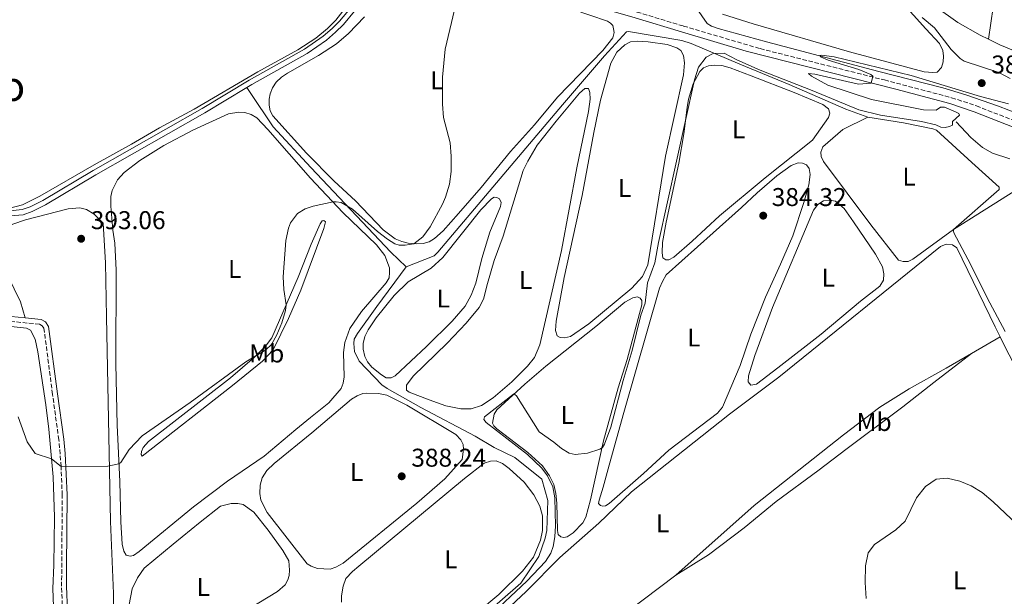
# Model space of a CAD drawing. Units: metres. Extents: x 628641 to 632128, y 4690290 to 4692665.
# Drawn here: x 631364 to 631747, y 4690995 to 4691220 of the extents above; entities that cross this region are included whole.
import ezdxf
from ezdxf.enums import TextEntityAlignment as Align

# ---------------------------------------------------------------- set-up
doc = ezdxf.new("R2010")
doc.units = ezdxf.units.M
doc.header["$MEASUREMENT"] = 0
doc.linetypes.add('DGN Style 3', pattern=[2.435891, 1.739922, -0.695969])
for name, color, linetype, lineweight in [('Acequia de obra', 4, 'Continuous', 0), ('Acequia sin especificar', 4, 'Continuous', 0), ('Balsa-alberca', 142, 'Continuous', 0), ('Camino', 7, 'DGN Style 3', 0), ('Canal de obra', 4, 'Continuous', 13), ('Cota de punto acotado terreno', 7, 'Continuous', 0), ('Curva de nivel intermedia', 30, 'Continuous', 0), ('Etiqueta de uso rústico', 92, 'Continuous', 0), ('Línea de cambio de uso (parcela vista)', 92, 'Continuous', 0), ('Margen derecho', 7, 'Continuous', 0), ('Punto acotado terreno (símbolo)', 7, 'Continuous', 0), ('Texto de Área (paraje) menor', 7, 'Continuous', 0)]:
    doc.layers.add(name, color=color, linetype=linetype, lineweight=lineweight)
doc.styles.add('Style-Arial', font='arial.ttf')

# ---------------------------------------------------------------- blocks, each defined once
blk = doc.blocks.new('5PATER')
at = {"layer": 'Balsa-alberca', "linetype": 'Continuous', "lineweight": 0}
h = blk.add_hatch(color=51, dxfattribs=at)
edge = h.paths.add_edge_path()
edge.add_ellipse((0, 0), major_axis=(-0.11, -0.111), ratio=0.999422, start_angle=0, end_angle=360)

msp = doc.modelspace()

# ---------------------------------------------------------------- linework, layer by layer
at = {"layer": 'Acequia de obra', "color": 4, "linetype": 'Continuous', "lineweight": 0}
for points in [[(631514.23, 4691123.42, 389.17), (631525.13, 4691127.66, 388.16), (631526.56, 4691129.05, 388.16), (631550.95, 4691157.8, 388.16), (631575.25, 4691186.47, 386.76), (631591.57, 4691205.67, 386.59), (631600.1, 4691214.94, 386.26), (631600.91, 4691215.13, 386.26), (631621.66, 4691211.58, 386.09), (631625.36, 4691210.46, 385.92), (631644.26, 4691202.4, 384.92), (631663.52, 4691194.5, 384.58), (631685.67, 4691184.82, 384.58), (631694.17, 4691181.71, 384.58)], [(631452.22, 4691193.24, 393.35), (631453.51, 4691191.31, 392.45), (631462.44, 4691177.96, 391.91), (631477.18, 4691162.09, 390.91), (631508.3, 4691129.11, 389.5), (631514.23, 4691123.42, 389.17)], [(631694.17, 4691181.71, 384.58), (631708.13, 4691179.53, 384.42), (631719.47, 4691177.24, 384.42), (631720.97, 4691176.62, 384.42), (631734.68, 4691164, 384.42), (631745.39, 4691154.43, 384.08), (631745.32, 4691153.56, 384.08), (631727.6, 4691137.95, 383.91), (631727.53, 4691137.4, 383.91), (631727.72, 4691136.58, 383.91), (631733.14, 4691126.37, 383.58), (631741.66, 4691109.38, 383.41), (631747.68, 4691098.21, 382.86)], [(631396.19, 4691140.44, 392.72), (631397.16, 4691124.91, 392.72), (631397.54, 4691103.88, 392.72), (631399.11, 4691024.18, 389.38), (631400.23, 4690996.11, 387.7), (631400.62, 4690971.48, 387.03), (631402.11, 4690923.03, 386.36), (631403.16, 4690861.03, 384.69)], [(631514.23, 4691123.42, 389.17), (631502.85, 4691107.94, 388.47), (631495.26, 4691097.4, 388.47), (631494.05, 4691095.15, 388.47), (631493.84, 4691093.52, 388.47), (631494.2, 4691090.38, 388.3), (631495.91, 4691086.67, 387.96), (631504.82, 4691077.46, 387.96), (631506.9, 4691076.02, 387.8), (631519.96, 4691068.55, 387.63), (631541.13, 4691057.34, 387.63), (631548.59, 4691053.02, 386.79), (631556.68, 4691049.08, 386.29), (631567.1, 4691040.65, 386.29), (631569.55, 4691032.35, 386.29), (631569.14, 4691020.68, 386.29), (631568.44, 4691017.58, 386.29), (631566.02, 4691010.53, 386.29), (631558.96, 4691000.04, 385.96), (631532.3, 4690976.84, 385.96)]]:
    msp.add_polyline3d(points, dxfattribs=at)
at = {"layer": 'Acequia sin especificar', "color": 4, "linetype": 'Continuous', "lineweight": 0}
for points in [[(631568.48, 4691320.92, 388.15), (631570.54, 4691317.12, 387.83), (631580.07, 4691301.35, 387.83), (631601.69, 4691264.44, 386.66), (631617.28, 4691240.26, 385.65), (631624.45, 4691228.63, 385.65), (631631.61, 4691218.26, 385.65), (631633.2, 4691217.15, 385.65), (631635.87, 4691216.23, 385.49), (631654.72, 4691211.13, 384.99), (631698.43, 4691199.51, 384.65), (631723.42, 4691193.2, 384.15), (631732.37, 4691190.42, 383.48), (631745.1, 4691186.03, 383.14), (631757.19, 4691181.29, 382.71), (631770.58, 4691175.67, 381.71), (631788.68, 4691167.37, 380.27)], [(631741.17, 4691212.15, 382.49), (631738, 4691213.73, 382.78), (631729.19, 4691218.68, 382.78), (631720.68, 4691224.69, 383.44), (631716.11, 4691229.18, 383.44), (631712.71, 4691233.68, 384.11), (631708.78, 4691237.89, 384.11), (631703.86, 4691244.09, 384.78), (631699.96, 4691250.8, 385.45), (631697.52, 4691256.33, 386.12), (631688.03, 4691281.91, 386.79), (631683.58, 4691297.36, 387.74)], [(631733.97, 4691259.69, 387.79), (631735.72, 4691256.3, 387.26), (631737.79, 4691253.31, 387.09), (631744.3, 4691247.19, 386.09), (631746.42, 4691244.49, 385.59), (631747.05, 4691242.23, 385.59), (631746.64, 4691237.32, 384.92), (631744.37, 4691230.17, 383.91), (631742.98, 4691224.58, 383.41), (631741.17, 4691212.15, 382.49)], [(631799.59, 4691189.71, 379.46), (631795.8, 4691191, 379.63), (631786.75, 4691193.59, 380.63), (631780.28, 4691195.79, 381.1), (631770.67, 4691199.22, 381.1), (631759.08, 4691204.28, 382.11), (631745.57, 4691209.96, 382.11), (631741.17, 4691212.15, 382.49)], [(631728.55, 4691179.95, 383.67), (631734.3, 4691173.75, 383.03), (631738.83, 4691169.93, 382.53), (631742.7, 4691167.66, 382.03), (631749.51, 4691165.44, 381.7)]]:
    msp.add_polyline3d(points, dxfattribs=at)
at = {"layer": 'Camino', "color": 7, "linetype": 'DGN Style 3', "lineweight": 0}
for points in [[(631523.5, 4691246.66, 392.68), (631529.23, 4691244.75, 392.03), (631558.07, 4691236.34, 389.17), (631578.45, 4691230.27, 387.84), (631604.23, 4691222.71, 387.01), (631622.31, 4691217.24, 386.02), (631652.18, 4691208.43, 385.77), (631700.65, 4691196.21, 384.95), (631726.82, 4691189.32, 384.21), (631736.47, 4691186.13, 383.83), (631755.07, 4691178.84, 383)], [(631380.37, 4690989.2, 387.8), (631379.99, 4690998.88, 388.32), (631380.08, 4691006.28, 388.32), (631380.25, 4691034.44, 389.53), (631379.82, 4691045.58, 390), (631378.94, 4691055.97, 390.67), (631376.47, 4691073.69, 390.83), (631373.14, 4691099.46, 391.94), (631372.47, 4691100.45, 391.94), (631371.44, 4691101.01, 391.94), (631360.13, 4691102.13, 391.4)]]:
    msp.add_polyline3d(points, dxfattribs=at)
at = {"layer": 'Canal de obra', "color": 4, "linetype": 'Continuous', "lineweight": 13}
for points in [[(631509.95, 4691247.63, 393.87), (631492.54, 4691224.25, 394.01), (631488.35, 4691219.2, 393.87), (631485.42, 4691216.27, 393.61), (631481.99, 4691213.28, 393.61), (631474.63, 4691208.22, 393.47), (631453.13, 4691196.12, 393.34), (631434.85, 4691185.15, 393.47), (631392.33, 4691160.99, 393.61), (631372.75, 4691149.28, 393.61), (631367.71, 4691146.79, 393.61), (631364.61, 4691145.68, 393.47), (631360, 4691145.25, 393.34)], [(631511.55, 4691246.44, 393.87), (631494.11, 4691223.01, 394.01), (631489.83, 4691217.85, 393.87), (631486.78, 4691214.8, 393.61), (631483.22, 4691211.7, 393.61), (631475.69, 4691206.52, 393.47), (631454.14, 4691194.39, 393.34), (631452.22, 4691193.24, 393.35)], [(631360, 4691145.25, 393.34), (631364.61, 4691145.68, 393.47), (631367.71, 4691146.79, 393.61), (631372.75, 4691149.28, 393.61), (631392.33, 4691160.99, 393.61), (631434.85, 4691185.15, 393.47), (631453.13, 4691196.12, 393.34), (631474.63, 4691208.22, 393.47), (631481.99, 4691213.28, 393.61), (631485.42, 4691216.27, 393.61), (631488.35, 4691219.2, 393.87), (631492.54, 4691224.25, 394.01)], [(631494.11, 4691223.01, 394.01), (631489.83, 4691217.85, 393.87), (631486.78, 4691214.8, 393.61), (631483.22, 4691211.7, 393.61), (631475.69, 4691206.52, 393.47), (631454.14, 4691194.39, 393.34), (631452.22, 4691193.24, 393.35), (631435.86, 4691183.42, 393.47), (631393.34, 4691159.26, 393.61), (631373.71, 4691147.52, 393.61), (631368.49, 4691144.95, 393.61), (631365.05, 4691143.72, 393.47), (631360, 4691143.24, 393.34)], [(631452.22, 4691193.24, 393.35), (631435.86, 4691183.42, 393.47), (631393.34, 4691159.26, 393.61), (631373.71, 4691147.52, 393.61), (631368.49, 4691144.95, 393.61), (631365.05, 4691143.72, 393.47), (631360, 4691143.24, 393.34)]]:
    msp.add_polyline3d(points, dxfattribs=at)
at = {"layer": 'Curva de nivel intermedia', "color": 30, "linetype": 'Continuous', "lineweight": 0, "flags": 128}
for points, elevation in [([(631363.06, 4691064.87), (631366.55, 4691055.16), (631369.75, 4691050.59), (631376.04, 4691048.58), (631379.82, 4691045.61), (631398.06, 4691045.76), (631402.34, 4691046.61), (631403.05, 4691047.18), (631406.3, 4691052.14), (631411.38, 4691057.51), (631430.12, 4691070.55), (631451.77, 4691086.41), (631459.54, 4691091.04), (631461.77, 4691093.1), (631463.83, 4691096.87), (631465.85, 4691101.59), (631467.27, 4691106.37), (631467.48, 4691108.53), (631466.59, 4691114.55), (631466.4, 4691119.55), (631467.34, 4691133.6), (631468.37, 4691138.47), (631469.19, 4691140.57), (631471.99, 4691144.16), (631474.98, 4691146), (631478, 4691147), (631485.78, 4691148.68), (631487, 4691148.78), (631488.99, 4691148.48), (631493.34, 4691145.9), (631503.12, 4691137.2), (631507.04, 4691134.15), (631509.82, 4691132.41), (631511.59, 4691131.87), (631513.83, 4691131.83), (631517.3, 4691132.38), (631520.84, 4691135.1), (631523.61, 4691138.97), (631528.39, 4691147.75), (631529.63, 4691150.53), (631531.14, 4691155.65), (631531.81, 4691160.61), (631531.88, 4691166.48), (631531.43, 4691171.73), (631528.82, 4691181.63), (631528.44, 4691186.82), (631528.5, 4691197.25), (631529.49, 4691208.21), (631533.15, 4691223.6)], 390), ([(631749.66, 4691196.77), (631745.22, 4691199.08), (631731.71, 4691203.52), (631730.11, 4691204.58), (631726.62, 4691208.16), (631720.1, 4691216.54), (631715.38, 4691220.58)], 385), ([(631546.38, 4690986.9), (631561.35, 4691000.88), (631568.52, 4691008.56), (631570.68, 4691011.81), (631571.52, 4691014.34), (631572.23, 4691018.15), (631572.42, 4691022.4), (631572.17, 4691033.37), (631571.39, 4691037.63), (631569.41, 4691041.93), (631567.11, 4691044.96), (631561.61, 4691050.25), (631545.5, 4691062.73), (631544.57, 4691063.88), (631544.82, 4691064.96), (631556.1, 4691073.76), (631556.6, 4691073.64), (631557.27, 4691073.13), (631566.07, 4691059.05), (631571.83, 4691055.11), (631574.78, 4691052.59), (631577.85, 4691050.78), (631580.2, 4691050.25), (631584.94, 4691050.75), (631589.77, 4691052.28), (631590.8, 4691053), (631591.58, 4691054.25), (631594.05, 4691060.89), (631598.78, 4691079.11), (631602.38, 4691090.78), (631605.69, 4691104.5), (631607.35, 4691109.22), (631608.36, 4691117.2), (631611.14, 4691125), (631612.62, 4691132.81), (631626.62, 4691196.33), (631628.16, 4691201.21), (631631.22, 4691205.17), (631633.97, 4691206.6), (631638.18, 4691206.64), (631643.1, 4691204.09), (631652.25, 4691200.06), (631672.54, 4691192.15), (631690.67, 4691184.57), (631699.09, 4691182.56), (631715.16, 4691180.05), (631720.64, 4691178.72), (631722.62, 4691177.8), (631724.29, 4691177.76), (631726.02, 4691178.05), (631727.12, 4691178.63), (631727.2, 4691180.09), (631729.94, 4691182.5), (631729.65, 4691183.1), (631728.41, 4691183.8), (631724.03, 4691185.63), (631722.52, 4691185.66), (631720.82, 4691184.39), (631715.93, 4691184.6), (631695.6, 4691188.62), (631678.57, 4691194.21), (631672.23, 4691197.65), (631671.12, 4691198.71), (631673.57, 4691198.51), (631690.6, 4691194.63), (631695.54, 4691195.02)], 385), ([(631695.54, 4691195.02), (631696.13, 4691197.64), (631695.37, 4691198.36), (631690.74, 4691200.32), (631678.72, 4691203.91), (631675.77, 4691205.2), (631675.45, 4691205.75), (631676.1, 4691205.94), (631681.06, 4691205.28), (631711.02, 4691197.9), (631738.09, 4691189.79), (631748.98, 4691186.86)], 385), ([(631693.56, 4690994.17), (631693.18, 4691000.37), (631693.32, 4691006.81), (631694.37, 4691011.86), (631696.78, 4691015.19), (631705.12, 4691020.87), (631708.74, 4691024.32), (631713.21, 4691033.37), (631716.64, 4691037.77), (631720.87, 4691040.64), (631725.15, 4691041.04), (631729.97, 4691039.86), (631734.46, 4691038), (631738.73, 4691035.38), (631743.06, 4691031.82), (631754.72, 4691020.76), (631760.32, 4691013.7), (631781.03, 4690989.26)], 380)]:
    msp.add_lwpolyline(points, dxfattribs=dict(at, elevation=elevation))
at = {"layer": 'Línea de cambio de uso (parcela vista)', "color": 92, "linetype": 'Continuous', "lineweight": 0, "extrusion": (0.014831, 0.008584, 0.999853), "elevation": 50019.179, "flags": 128}
msp.add_lwpolyline([(631659.44, 4690833.114), (631670.552, 4690839.544)], dxfattribs=at)
at = {"layer": 'Línea de cambio de uso (parcela vista)', "color": 92, "linetype": 'Continuous', "lineweight": 0}
for points in [[(631491.91, 4691226.01, 393.66), (631486.89, 4691219.58, 393.49), (631483.59, 4691216.34, 393.49), (631479.14, 4691212.56, 393.32), (631472.04, 4691208, 393.16), (631456.5, 4691199.43, 392.99), (631431.66, 4691184.88, 393.16), (631418.17, 4691177.57, 393.49), (631407.31, 4691171.19, 393.99), (631392.65, 4691163.13, 393.83), (631371.59, 4691150.97, 393.16), (631364.81, 4691147.5, 393.16), (631359.89, 4691146.2, 393.16)], [(631572.12, 4691226.1, 387.68), (631592.75, 4691219.17, 387.01), (631593.85, 4691218.38, 387.01), (631594.76, 4691217.4, 387.01), (631595.11, 4691216.14, 386.51), (631595.27, 4691214.76, 386.51), (631594.78, 4691212.7, 386.51), (631590.98, 4691207.73, 386.51), (631573.27, 4691189.49, 387.01), (631564.27, 4691178.72, 387.51), (631554.97, 4691168.29, 388.02), (631543.51, 4691154.32, 388.69), (631534.68, 4691144.12, 389.02), (631528.74, 4691137.38, 389.69), (631525.26, 4691134.38, 389.69), (631523.29, 4691133.12, 389.69), (631520.93, 4691132.42, 389.69), (631518.17, 4691132.29, 389.86)], [(631707.12, 4691226.82, 385.46), (631716.73, 4691216.13, 385.46), (631722.16, 4691210.41, 385.06), (631723.38, 4691207.69, 385.39), (631723.67, 4691205.56, 385.59), (631723.54, 4691203.35, 385.59), (631722.95, 4691201.07, 385.59), (631721.22, 4691199.27, 385.59), (631719.54, 4691199.07, 385.59)], [(631518.17, 4691132.29, 389.86), (631515.1, 4691132.62, 390.36), (631512.59, 4691133.27, 390.36), (631510.04, 4691134.35, 390.36), (631505.36, 4691137.86, 390.53), (631494.57, 4691149.17, 390.86), (631486.2, 4691156.84, 391.2), (631475.38, 4691167.64, 391.2), (631462.3, 4691182.27, 392.03), (631461.3, 4691184.21, 392.03), (631460.89, 4691186.37, 392.03), (631460.86, 4691188.75, 392.03), (631461.25, 4691190.85, 392.03), (631462.16, 4691193.15, 392.03), (631463.65, 4691195.31, 392.03), (631465.76, 4691197.36, 392.2), (631468.02, 4691198.87, 392.2), (631480.18, 4691205.82, 392.7), (631487.18, 4691210.25, 392.87), (631491.79, 4691214.31, 393.04), (631498.09, 4691220.77, 393.04)], [(631719.54, 4691199.07, 385.59), (631716.16, 4691199.44, 385.59), (631687.02, 4691207.2, 384.86), (631649.44, 4691218.04, 386.46), (631637.52, 4691221.9, 386.46)], [(631576.02, 4691095.73, 385.42), (631574.23, 4691095.81, 385.42), (631573.12, 4691096.46, 385.42), (631572.5, 4691098.57, 385.42), (631572.76, 4691102.21, 385.58), (631575.84, 4691119.24, 385.58), (631582.82, 4691151.14, 385.58), (631587.38, 4691175.81, 385.58), (631590.01, 4691188.39, 385.58), (631593.99, 4691202.8, 385.75), (631596.43, 4691207.03, 385.75), (631599.45, 4691209.94, 385.75), (631601.68, 4691211.03, 385.92), (631604.45, 4691211.29, 385.92), (631608.63, 4691211.14, 386.09), (631615.93, 4691210.06, 386.09), (631619.76, 4691208.79, 386.09), (631621.25, 4691207.72, 386.09), (631622.36, 4691205.8, 386.09), (631622.79, 4691202.91, 386.09), (631622.31, 4691198.26, 385.92), (631615.4, 4691166.57, 385.75), (631608.46, 4691124.12, 385.58), (631606.35, 4691119.59, 385.58), (631602.25, 4691115.06, 385.58), (631585.46, 4691101.23, 385.25), (631578.37, 4691096.22, 385.42), (631576.02, 4691095.73, 385.42)], [(631615.44, 4691126.06, 384.58), (631614.34, 4691126.91, 384.75), (631614.06, 4691128.87, 384.75), (631614.2, 4691132.9, 384.75), (631615.54, 4691140.83, 384.75), (631620.59, 4691163.77, 384.92), (631622.54, 4691175.21, 384.92), (631623.75, 4691185.48, 385.08), (631624.29, 4691188.68, 384.92), (631626.1, 4691194.7, 384.92), (631628.71, 4691199.55, 384.92), (631630.15, 4691200.93, 384.92), (631632.14, 4691201.79, 384.92), (631634.37, 4691202.05, 384.92), (631637.26, 4691201.87, 384.92), (631640.6, 4691200.97, 384.92), (631648.75, 4691197.83, 384.58), (631665.47, 4691191.35, 384.41), (631676.63, 4691186.63, 384.41), (631678.87, 4691184.98, 384.41), (631679.41, 4691183.32, 384.41), (631678.88, 4691181.53, 384.41), (631672.58, 4691172.77, 384.58), (631654.17, 4691158.12, 384.75), (631636.41, 4691143.23, 384.75), (631625.78, 4691133.37, 384.58), (631618.57, 4691127.14, 384.58), (631616.62, 4691126.09, 384.58), (631615.44, 4691126.06, 384.58)], [(631539.57, 4691068.04, 386.59), (631535.58, 4691068.06, 386.59), (631529.8, 4691069.25, 386.59), (631523.23, 4691071.5, 386.59), (631515.4, 4691074.6, 386.76), (631514.37, 4691075.3, 386.76), (631514.39, 4691077.26, 386.76), (631517.06, 4691080.82, 386.76), (631530.24, 4691093.64, 386.76), (631537.7, 4691101.41, 386.76), (631542.77, 4691107.55, 386.76), (631544.43, 4691110.77, 386.76), (631545.97, 4691116.91, 386.59), (631548.63, 4691125.8, 386.76), (631552.05, 4691135.4, 386.76), (631559.88, 4691160.96, 386.76), (631561.63, 4691164.63, 386.76), (631565.27, 4691170.75, 386.76), (631572.69, 4691180.18, 386.76), (631581.86, 4691191.05, 386.76), (631583.91, 4691192.9, 386.76), (631585.31, 4691192.89, 386.76), (631585.88, 4691191.33, 386.76), (631585.95, 4691188.79, 386.76), (631585.35, 4691183.9, 386.76), (631580.73, 4691161.95, 386.76), (631574.76, 4691129.78, 386.76), (631566.34, 4691093.01, 386.59), (631564.31, 4691088.1, 386.59), (631561.58, 4691084.71, 386.59), (631555.41, 4691078.54, 386.59), (631548.12, 4691072.29, 386.59), (631543.64, 4691069.31, 386.59), (631539.57, 4691068.04, 386.59)], [(631406.76, 4691010.59, 389.36), (631405.17, 4691011.06, 389.36), (631404.21, 4691012.58, 389.36), (631403.62, 4691015.36, 389.36), (631403.04, 4691023.97, 389.36), (631402.67, 4691039.72, 389.53), (631401.6, 4691061.65, 391.03), (631401.42, 4691073.52, 391.87), (631401.18, 4691085.65, 391.87), (631401.25, 4691122.04, 392.71), (631400.79, 4691132.59, 393.04), (631400.03, 4691137.71, 393.21), (631399.25, 4691146.98, 393.21), (631399.22, 4691150.78, 393.21), (631399.73, 4691153.2, 393.21), (631401.76, 4691157.32, 393.37), (631404.38, 4691160.18, 393.37), (631410.46, 4691164.82, 393.54), (631419.8, 4691170.65, 393.54), (631431.1, 4691176.68, 393.21), (631445.07, 4691183.05, 392.71), (631449.01, 4691183.64, 392.71), (631451.44, 4691183.51, 392.54), (631453.9, 4691182.79, 392.37), (631456.08, 4691181.42, 392.2), (631460.37, 4691176.93, 392.04), (631477.02, 4691157.93, 390.7), (631489.61, 4691144.62, 389.69), (631502.77, 4691131.98, 389.36), (631505.97, 4691127.86, 389.36), (631507.74, 4691122.96, 389.36), (631507.85, 4691121.15, 389.19), (631507.6, 4691119.12, 389.19), (631506.46, 4691117.13, 389.19), (631496.82, 4691106, 389.19), (631492.29, 4691099.4, 389.19), (631490.35, 4691093.84, 389.19), (631489.84, 4691089.95, 389.19), (631490.12, 4691080.54, 389.19), (631489.77, 4691078.08, 389.19), (631488.96, 4691076.02, 389.19), (631484.16, 4691070.42, 389.19), (631476.94, 4691064.66, 389.36), (631471.32, 4691059.95, 389.02), (631458.91, 4691049.61, 389.19), (631444.62, 4691039.8, 389.19), (631431.47, 4691029.8, 389.53), (631410.29, 4691012.41, 389.36), (631408.06, 4691010.91, 389.36), (631406.76, 4691010.59, 389.36)], [(631805.18, 4691141.62, 378.69), (631799.6, 4691146.07, 379.23), (631793.02, 4691150.52, 379.56), (631784.81, 4691152.95, 380.57), (631766.44, 4691157.19, 381.24), (631761.95, 4691157.48, 381.57), (631758.94, 4691157.05, 381.91), (631754.95, 4691155.16, 382.91), (631727.6, 4691137.95, 383.91), (631711.67, 4691126.32, 383.91), (631709.84, 4691125.51, 383.91), (631707.98, 4691125.44, 383.91), (631706.18, 4691126.04, 383.91), (631695.39, 4691139.78, 383.91), (631676.97, 4691164.44, 384.25), (631676.05, 4691166.37, 384.25), (631675.9, 4691168.09, 384.25), (631676.69, 4691170.12, 384.25), (631684.5, 4691176.92, 384.25), (631694.17, 4691181.71, 384.58)], [(631590.86, 4691030.1, 384.05), (631590.01, 4691030.34, 384.05), (631589.29, 4691031.09, 384.05), (631589.45, 4691032.46, 384.05), (631591.09, 4691037.47, 383.54), (631593.44, 4691046.08, 383.38), (631599.12, 4691066.6, 384.05), (631613.02, 4691115.03, 383.88), (631614.13, 4691117.71, 383.88), (631615.55, 4691120.21, 383.88), (631633.88, 4691136.61, 383.88), (631644.97, 4691146.57, 384.21), (631651.12, 4691152.27, 384.05), (631658.75, 4691158.86, 384.05), (631664.31, 4691162.85, 384.05), (631666.98, 4691163.93, 384.05), (631668.78, 4691163.81, 384.21), (631670.25, 4691163.19, 384.21), (631671.32, 4691161.66, 384.21), (631671.72, 4691159.44, 384.21), (631671.15, 4691155.39, 384.21), (631669.29, 4691148.45, 384.21), (631664.91, 4691135.5, 384.05), (631660.21, 4691124.37, 383.88), (631654.35, 4691111.56, 383.88), (631648.56, 4691097.12, 383.88), (631644.38, 4691084.93, 383.88), (631637.52, 4691068.74, 383.88), (631635.66, 4691066.38, 383.88), (631616.64, 4691051.89, 383.71), (631606.73, 4691042.79, 383.71), (631593.34, 4691031.13, 383.71), (631591.93, 4691030.27, 383.88), (631590.86, 4691030.1, 384.05)], [(631508.39, 4691080.16, 387.93), (631506.48, 4691080.18, 387.93), (631504.63, 4691081.29, 387.93), (631500.85, 4691084.34, 387.93), (631499.2, 4691086.39, 387.93), (631498.14, 4691088.5, 387.93), (631497.51, 4691091.33, 387.93), (631497.53, 4691093.49, 387.93), (631498.19, 4691096.21, 387.93), (631499.52, 4691098.86, 387.93), (631502.58, 4691103.57, 387.93), (631509.67, 4691112.27, 387.93), (631515.02, 4691117.49, 387.93), (631524.01, 4691122.9, 387.59), (631528.53, 4691127, 387.76), (631543.43, 4691145.63, 387.76), (631547.48, 4691149.92, 387.76), (631548.55, 4691150.52, 387.76), (631549.6, 4691150.44, 387.76), (631550.59, 4691149.88, 387.76), (631551.36, 4691148.44, 387.76), (631551.09, 4691146.86, 387.76), (631546.87, 4691136.87, 387.93), (631543.71, 4691126.62, 387.93), (631541.46, 4691117, 387.93), (631539.61, 4691112.38, 387.93), (631537.25, 4691108.05, 387.93), (631532.15, 4691102.15, 387.93), (631522.23, 4691092.36, 387.93), (631510.05, 4691080.91, 387.93), (631508.39, 4691080.16, 387.93)], [(631648.54, 4691077.21, 382.54), (631647.51, 4691078.51, 382.54), (631647.64, 4691080.9, 382.54), (631650.16, 4691088.77, 382.54), (631656.98, 4691107.53, 382.87), (631672.96, 4691145.49, 382.87), (631674.67, 4691147.68, 382.54), (631676.97, 4691149.07, 382.54), (631679.38, 4691149.41, 382.54), (631681.63, 4691148.93, 382.54), (631685.02, 4691146.15, 382.54), (631688.66, 4691140.92, 382.54), (631697.15, 4691128.32, 382.54), (631699.86, 4691123.43, 382.54), (631700.4, 4691120.65, 382.54), (631700.25, 4691118.23, 382.54), (631698.8, 4691115.79, 382.54), (631691.38, 4691110.01, 382.54), (631675.96, 4691097.09, 382.54), (631659.11, 4691083.97, 382.54), (631650.78, 4691077.62, 382.54), (631648.54, 4691077.21, 382.54)], [(631365.82, 4691103.47, 391.65), (631363.95, 4691109.71, 391.72), (631356.78, 4691124.67, 392.05), (631355.19, 4691131.31, 392.05), (631355.05, 4691133.9, 392.05), (631355.44, 4691136.29, 392.05), (631357.44, 4691138.37, 392.05), (631360.97, 4691140.05, 392.05), (631365.94, 4691141.7, 392.05), (631382.57, 4691145.99, 392.72), (631387.07, 4691146.36, 393.06), (631389.67, 4691145.69, 393.06), (631392.73, 4691143.88, 393.06), (631396.19, 4691140.44, 392.72)], [(631411.36, 4691049.58, 389.02), (631411.07, 4691050.22, 389.02), (631411.12, 4691051.42, 389.19), (631411.86, 4691052.99, 389.19), (631413.89, 4691055.25, 389.69), (631445.84, 4691080.14, 389.86), (631455.14, 4691088.13, 389.86), (631459.49, 4691092.46, 390.2), (631461.88, 4691095.77, 390.36), (631472.21, 4691119.3, 389.69), (631477.28, 4691132.23, 389.36), (631480.81, 4691140.09, 389.53), (631481.57, 4691141.26, 389.53), (631482.17, 4691141.51, 389.53), (631482.86, 4691140.89, 389.53), (631482.16, 4691138.32, 389.19), (631473.3, 4691114.33, 389.19), (631468.48, 4691103.25, 389.02), (631462.49, 4691090.99, 389.02), (631458.25, 4691086.62, 389.02), (631446.6, 4691077.14, 389.02), (631411.36, 4691049.58, 389.02)], [(631525.32, 4690930.37, 383.26), (631524.42, 4690931.64, 383.31), (631514.06, 4690946.71, 382.64), (631511.67, 4690951.49, 382.97), (631511.55, 4690953.04, 382.97), (631512.72, 4690955.14, 382.97), (631546.87, 4690983.54, 383.31), (631561.1, 4690996.9, 383.31), (631574.13, 4691010.12, 383.31), (631589.34, 4691023.5, 383.31), (631602.13, 4691035.76, 383.31), (631640.27, 4691066.03, 382.97), (631659.54, 4691080.37, 382.97), (631722.53, 4691131.25, 382.97), (631724.67, 4691132.18, 382.97), (631727.15, 4691132, 382.97), (631728.92, 4691130.8, 382.97), (631743.78, 4691099.97, 382.64), (631745.72, 4691096.08, 382.84)], [(631575.72, 4691017.88, 384.88), (631574.55, 4691018.1, 384.88), (631573.53, 4691019.01, 384.88), (631573.22, 4691020.62, 384.88), (631573.03, 4691031.29, 384.88), (631572.54, 4691035.06, 384.88), (631571.8, 4691038.57, 384.88), (631570.15, 4691041.9, 384.88), (631567.37, 4691045.81, 384.88), (631561.66, 4691051.03, 384.88), (631549.62, 4691060.27, 384.88), (631548.38, 4691061.37, 384.88), (631547.94, 4691062.44, 384.88), (631548.59, 4691065.98, 384.88), (631549.67, 4691067.72, 384.88), (631560.55, 4691077.64, 385.04), (631568.7, 4691084.65, 385.04), (631588.22, 4691100.15, 385.04), (631599.54, 4691109.59, 385.04), (631602.67, 4691111.29, 385.04), (631604.46, 4691111.71, 385.04), (631605.41, 4691111.22, 385.04), (631606.15, 4691110.28, 385.04), (631606.08, 4691108.64, 385.04), (631600.43, 4691087.22, 385.04), (631596.91, 4691076.29, 385.04), (631591.13, 4691055.52, 385.04), (631586.14, 4691032.52, 384.71), (631584.32, 4691025.84, 384.88), (631583.08, 4691023.65, 384.88), (631579.35, 4691019.69, 384.88), (631576.98, 4691018.17, 384.88), (631575.72, 4691017.88, 384.88)], [(631360.37, 4691100.18, 391.19), (631366.38, 4691099.53, 391.52), (631367.86, 4691098.65, 391.52), (631369.65, 4691095.21, 391.52), (631370.8, 4691090.27, 391.52), (631373.83, 4691069.6, 391.02), (631375.02, 4691060.06, 390.52), (631376.67, 4691041.59, 389.68), (631377.28, 4691025.82, 389.01), (631376.95, 4691007.08, 388.51), (631376.61, 4690998.05, 388.01), (631376.94, 4690987.46, 387.84)], [(631745.72, 4691096.08, 382.84), (631747.04, 4691093.42, 382.97), (631755.83, 4691076.23, 382.64), (631764.57, 4691059.81, 381.97), (631774.4, 4691040.39, 381.63), (631791.95, 4691006.08, 380.29), (631801.7, 4690987.96, 379.96)], [(631619.4, 4691003.2, 383.26), (631649.84, 4691030.32, 383.26), (631684.67, 4691057.94, 382.92), (631698.86, 4691068.71, 382.92), (631710.26, 4691075.8, 383.26), (631724.68, 4691083.9, 383.26), (631734.61, 4691089.65, 383.06)], [(631619.4, 4691003.2, 383.26), (631632.14, 4691011.15, 382.92), (631645.96, 4691021.62, 382.59), (631658.47, 4691031.96, 381.92), (631674.75, 4691043.83, 381.92), (631686.13, 4691052.53, 381.25), (631707.84, 4691068.82, 381.59), (631719.96, 4691078.29, 382.59), (631734.61, 4691089.65, 383.06)], [(631484.61, 4691005.61, 387.69), (631479.79, 4691005.85, 387.69), (631477.32, 4691006.66, 387.85), (631475.76, 4691007.68, 387.85), (631460.12, 4691027.68, 387.85), (631457.7, 4691032.48, 387.85), (631457.32, 4691035.07, 387.85), (631457.34, 4691038.35, 387.85), (631458.12, 4691041.14, 387.85), (631459.97, 4691043.96, 387.85), (631462.82, 4691046.71, 387.85), (631477.54, 4691058.66, 387.85), (631492.99, 4691071.76, 387.85), (631495.18, 4691073.12, 387.85), (631497.37, 4691073.98, 387.85), (631499, 4691074.2, 388.02), (631503.56, 4691074.08, 387.52), (631506.78, 4691073.4, 387.52), (631514.56, 4691069.51, 387.52), (631533.64, 4691058.08, 387.52), (631535.54, 4691055.93, 387.52), (631536.46, 4691054.08, 387.52), (631536.67, 4691052.36, 387.52), (631536.07, 4691048.32, 387.52), (631529.38, 4691040.71, 387.69), (631518.46, 4691031.24, 387.69), (631489.67, 4691007.89, 387.69), (631486.93, 4691006.39, 387.69), (631484.61, 4691005.61, 387.69)], [(631489.09, 4690992.65, 386.16), (631489.04, 4690995.21, 386.16), (631489.78, 4690998.96, 386.49), (631490.78, 4691001.91, 386.49), (631493.32, 4691004.67, 386.49), (631495.89, 4691006.73, 386.16), (631537.01, 4691040.85, 386.49), (631544.63, 4691046.83, 386.49), (631547.2, 4691047.66, 386.49), (631549.35, 4691047.73, 386.49), (631551.82, 4691046.71, 386.49), (631554.47, 4691044.84, 386.49), (631560.3, 4691039.52, 386.49), (631563.99, 4691034.53, 386.49), (631566.43, 4691030.12, 386.49), (631567.39, 4691026.37, 386.49), (631567.36, 4691020.68, 386.49), (631566.63, 4691016.81, 386.49), (631563.85, 4691010.29, 386.49), (631559.59, 4691004.74, 386.49), (631550.45, 4690995.74, 386.49), (631520.23, 4690970.43, 386.16)], [(631406.34, 4690991.74, 387.16), (631407.57, 4690997.86, 387.49), (631409.55, 4691002.21, 387.49), (631412.21, 4691005.94, 387.49), (631423.53, 4691015.25, 387.16), (631433.95, 4691023.92, 387.16), (631441.98, 4691030.05, 387.16), (631446.13, 4691031.2, 387.16), (631448.74, 4691031.2, 387.16), (631450.71, 4691030.72, 387.16), (631454.86, 4691027.77, 387.16), (631460.5, 4691020.79, 387.16), (631466.22, 4691012.88, 387.16), (631468.51, 4691008.8, 387.16), (631468.88, 4691005.17, 387.16), (631468.71, 4691003.11, 387.16), (631468.18, 4691001.42, 387.16), (631467.16, 4690999.42, 387.16), (631464.16, 4690996.86, 387.16), (631429.77, 4690975.98, 387.16)], [(631525.32, 4690930.37, 383.26), (631540.37, 4690943.13, 383.59), (631556.83, 4690955.72, 383.59), (631572.57, 4690968.36, 383.59), (631593.35, 4690983.66, 383.26), (631619.4, 4691003.2, 383.26)]]:
    msp.add_polyline3d(points, dxfattribs=at)
at = {"layer": 'Margen derecho', "color": 7, "linetype": 'Continuous', "lineweight": 0}
for points in [[(631346.43, 4691341.4, 398.23), (631376.82, 4691324.75, 397.24), (631414.3, 4691303.67, 395.71), (631436.11, 4691291.46, 395.71), (631458.61, 4691278.43, 395.21), (631480.34, 4691266.07, 395.09), (631503.88, 4691252.88, 394.37), (631515.17, 4691247.25, 393.53), (631519.78, 4691245.36, 393.01), (631528.51, 4691242.44, 392.03), (631557.39, 4691234.03, 389.17), (631577.77, 4691227.96, 387.84), (631603.54, 4691220.39, 387.01), (631621.61, 4691214.93, 386.02), (631646.72, 4691207.45, 385.85), (631705.09, 4691192.59, 384.83), (631726.13, 4691187.01, 384.21), (631735.64, 4691183.86, 383.83), (631757.87, 4691175.06, 382.83)], [(631365.82, 4691103.47, 391.65), (631360.4, 4691104.01, 391.4), (631349.65, 4691105.97, 391.24), (631347.22, 4691106.43, 391.07)], [(631382.26, 4690989.35, 387.8), (631381.89, 4690998.9, 388.32), (631381.97, 4691006.27, 388.32), (631382.15, 4691034.47, 389.53), (631381.38, 4691050.68, 390.31), (631380.83, 4691056.18, 390.67), (631378.35, 4691073.95, 390.83), (631374.97, 4691100.15, 391.94), (631373.78, 4691101.9, 391.94), (631372, 4691102.86, 391.94), (631365.82, 4691103.47, 391.65)]]:
    msp.add_polyline3d(points, dxfattribs=at)

# ---------------------------------------------------------------- block references
at = {"layer": 'Punto acotado terreno (símbolo)', "color": 7, "linetype": 'Continuous', "lineweight": 0, "xscale": 10, "yscale": 10, "zscale": 10}
for p in [(631738.56, 4691195, 386.66), (631653.42, 4691143.34, 384.31), (631387.63, 4691134.33, 393.06), (631512.54, 4691041.75, 388.24)]:
    msp.add_blockref('5PATER', p, dxfattribs=at)

# ---------------------------------------------------------------- texts
at = {"layer": 'Cota de punto acotado terreno', "color": 7, "linetype": 'Continuous', "lineweight": 0, "style": 'Style-Arial'}
for s, p in [('386.66', (631742.31, 4691198.75, 386.66)), ('384.32', (631656.74, 4691147.09, 384.31)), ('393.06', (631391.38, 4691138.08, 393.06)), ('388.24', (631516.29, 4691045.5, 388.24))]:
    msp.add_text(s, height=7, dxfattribs=at).set_placement(p)
at = {"layer": 'Etiqueta de uso rústico', "color": 92, "linetype": 'Continuous', "lineweight": 0, "style": 'Style-Arial'}
for s, p in [('L', (631526.221, 4691196.11, 390.24)), ('L', (631643.851, 4691176.99, 384.78)), ('L', (631710.251, 4691158.52, 384.45)), ('L', (631599.421, 4691154.11, 385.65)), ('L', (631447.471, 4691122.59, 390.84)), ('L', (631560.841, 4691118.27, 386.65)), ('L', (631678.751, 4691119.21, 382.72)), ('L', (631528.731, 4691111.04, 387.81)), ('L', (631626.371, 4691095.84, 383.9)), ('Mb', (631459.96, 4691089.62, 389.78)), ('L', (631577.061, 4691065.68, 385.02)), ('Mb', (631696.65, 4691062.92, 382.19)), ('L', (631494.991, 4691043.46, 387.98)), ('L', (631614.211, 4691023.44, 383.28)), ('L', (631531.691, 4691009.41, 386.39)), ('L', (631435.201, 4690998.59, 387.16)), ('L', (631729.931, 4691001.21, 379.44))]:
    msp.add_text(s, height=7, dxfattribs=at).set_placement(p, align=Align.MIDDLE_CENTER)
at = {"layer": 'Texto de Área (paraje) menor', "color": 7, "linetype": 'Continuous', "lineweight": 0, "style": 'Style-Arial'}
msp.add_text('El Prado', height=11.5, dxfattribs=at).set_placement((631335.171, 4691193.81, 394.21), align=Align.MIDDLE_CENTER)

doc.saveas('drawing.dxf')
